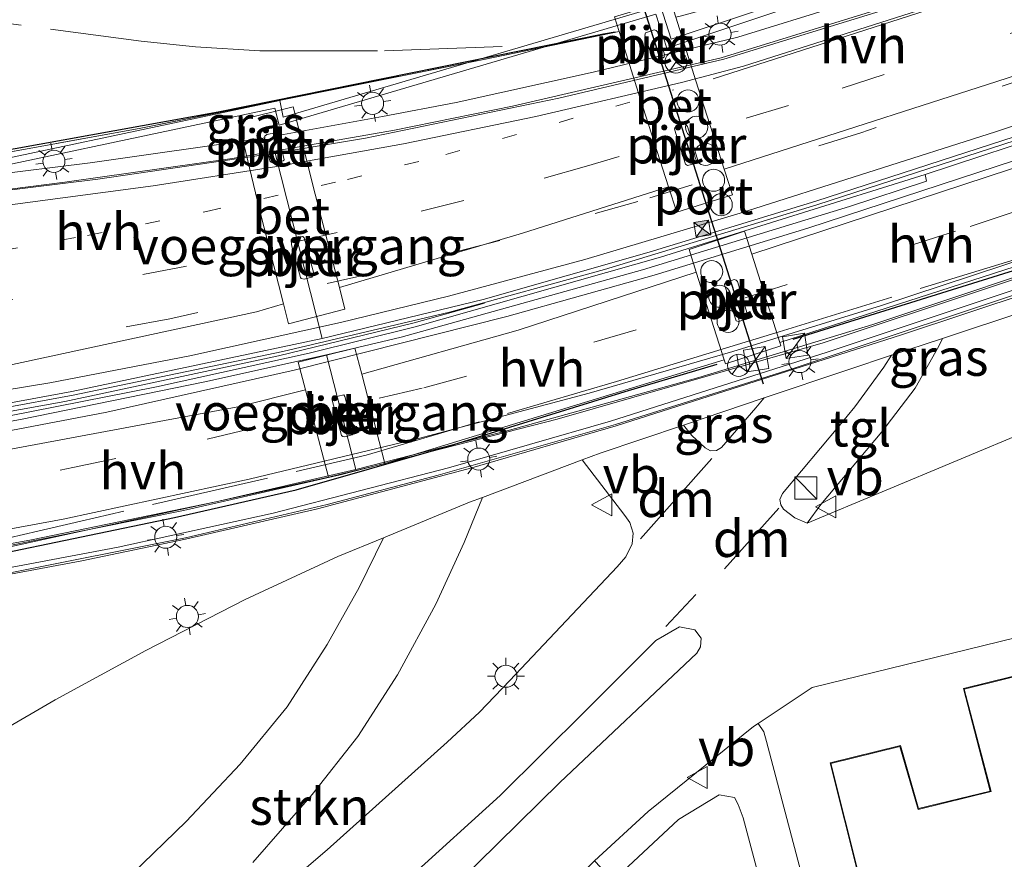
# Model space of a CAD drawing. Units: metres. Extents: x 229999 to 240002, y 581248 to 586195.
# Drawn here: x 235719 to 235786, y 581385 to 581442 of the extents above; entities that cross this region are included whole.
import ezdxf
from ezdxf.enums import TextEntityAlignment as Align

# ---------------------------------------------------------------- set-up
doc = ezdxf.new("R2010")
doc.units = ezdxf.units.M
for name, pattern in [('IE-TERREINAFSCHEIDING', [10, 8, -2]), ('VW-1-3_STREEP', [4, 1, -3]), ('VW-3-9_STREEP', [12, 3, -9])]:
    doc.linetypes.add(name, pattern=pattern)
doc.layers.get('0').update_dxf_attribs({"lineweight": 25})
for name, color, linetype, lineweight in [('B-ME-BV-GELEIDECONSTRUCTIE-BARRIER-L-B2', 213, 'BV-STEPBARRIER', 18), ('B-ME-BV-GELEIDECONSTRUCTIE-GELEIDERAIL-L-B2', 213, 'BV-GELEIDERAIL', 18), ('B-ME-GR-BOMENSTRUIKEN-GV-B6', 93, 'Continuous', 18), ('B-ME-GR-STRUIKEN-GV-B6', 93, 'Continuous', 18), ('B-ME-IE-GRASLAND-GV-B6', 93, 'Continuous', 18), ('B-ME-IE-GRONDWERKLIJN-GROND_INGERICHT-GV-B6', 253, 'Continuous', 18), ('B-ME-IE-INRICHTINGSELEMENT-CAMERA-S-B2', 8, 'Continuous', 18), ('B-ME-IE-INRICHTINGSELEMENT-S-B1', 253, 'Continuous', 18), ('B-ME-IE-MEUBILAIR_WEGMEUBILAIR-LICHTMAST-S-B1', 8, 'Continuous', 18), ('B-ME-IE-MEUBILAIR_WEGMEUBILAIR-LICHTMAST-S-B2', 8, 'Continuous', 18), ('B-ME-IE-TERREINAFSCHEIDING-HAAG-L-B1', 10, 'Continuous', 25), ('B-ME-IE-TERREINAFSCHEIDING-RASTERHEKWERK-L-B1', 8, 'IE-TERREINAFSCHEIDING', 18), ('B-ME-KG-KADASTRAAL-DAKRAND-L-B1', 13, 'Continuous', 18), ('B-ME-KW-BRUG-GV-B7', 173, 'Continuous', 18), ('B-ME-KW-LEUNING-L-B2', 8, 'Continuous', 18), ('B-ME-KW-PIJLER-GV-B6', 173, 'Continuous', 18), ('B-ME-KW-VOEGOVERGANG-L-B2', 8, 'Continuous', 18), ('B-ME-OG-BEBOUWING-GV-B6', 173, 'Continuous', 18), ('B-ME-VH-VERH_SOORT-BETON-OVERIG-GV-B6', 8, 'IE-TERREINAFSCHEIDING-NATUURLIJK-HOUTWAL', 18), ('B-ME-VH-VERH_SOORT-BETON-OVERIG-GV-B7', 8, 'IE-TERREINAFSCHEIDING-NATUURLIJK-HOUTWAL', 18), ('B-ME-VH-VERH_SOORT-BITUMEN-GV-B6', 8, 'IE-TERREINAFSCHEIDING-NATUURLIJK-HOUTWAL', 18), ('B-ME-VH-VERH_SOORT-BITUMEN-GV-B7', 8, 'IE-TERREINAFSCHEIDING-NATUURLIJK-HOUTWAL', 18), ('B-ME-VH-VERH_SOORT-HALF_VERHARDING-GV-B6', 8, 'IE-TERREINAFSCHEIDING-NATUURLIJK-HOUTWAL', 18), ('B-ME-VH-VERH_SOORT-TEGELS-GV-B6', 8, 'Continuous', 18), ('B-ME-VW-DRIP-S-B2', 8, 'Continuous', 18), ('B-ME-VW-MARKERING-13STREEP-045-L-B2', 255, 'VW-1-3_STREEP', 18), ('B-ME-VW-MARKERING-39STREEP-015-L-B1', 255, 'VW-3-9_STREEP', 18), ('B-ME-VW-MARKERING-39STREEP-015-L-B2', 255, 'VW-3-9_STREEP', 18), ('B-ME-VW-MARKERING-DRIEHOEK-L-B1', 7, 'VW-HAAIETAND70-R-B', 18), ('B-ME-VW-MARKERING-STREEP-015-L-B2', 7, 'Continuous', 18), ('B-ME-VW-MEUBILAIR_WEGMEUBILAIR-RONA-S-B2', 8, 'Continuous', 18), ('B-ME-VW-MEUBILAIR_WEGMEUBILAIR-VERKEERSBORD-S-B1', 8, 'Continuous', 18), ('B-ME-VW-PORTAAL-L-B2', 10, 'Continuous', 25)]:
    doc.layers.add(name, color=color, linetype=linetype, lineweight=lineweight)
doc.styles.add('NLCS-ISO', font='NLCS-ISO.TTF')
doc.linetypes.add('BV-GELEIDERAIL', pattern='A,10,-3,[108,NLCS.SHX,S=1,R=0,X=0,Y=0],-3', length=16)
doc.linetypes.add('BV-STEPBARRIER', pattern='A,1,-1,[16,NLCS.SHX,S=1,R=0,X=-1,Y=0],1', length=3)
doc.linetypes.add('IE-TERREINAFSCHEIDING-NATUURLIJK-HOUTWAL', pattern='A,7,-1.5,[67,NLCS.SHX,S=0.75,R=45,X=0,Y=0],-1.5,7,-1.5,[70,NLCS.SHX,S=0.75,R=0,X=0,Y=0],-1.5', length=20)
doc.linetypes.add('VW-HAAIETAND70-R-B', pattern='A,0,-0.5,[153,NLCS.SHX,S=1,R=180,X=-0.375,Y=0],-0.5', length=1)

# ---------------------------------------------------------------- blocks, each defined once
blk = doc.blocks.new('camera')
h = blk.add_hatch(color=256)
h.paths.add_polyline_path([(0.5, 0.5), (-0.5, 0.5), (0, 0)])
h.paths.add_polyline_path([(0, 0), (-0.5, -0.5), (0.5, -0.5)])
for p, q in [((-0.5, 0.5), (0.5, -0.5)), ((0.5, 0.5), (-0.5, -0.5))]:
    blk.add_line(p, q)
blk.add_lwpolyline([(-0.5, 0.5), (0.5, 0.5), (0.5, -0.5), (-0.5, -0.5)], close=True)
blk = doc.blocks.new('kast')
blk.add_line((-0.75, -0.75), (0.75, 0.75))
blk.add_lwpolyline([(-0.75, 0.75), (0.75, 0.75), (0.75, -0.75), (-0.75, -0.75)], close=True)
blk = doc.blocks.new('dtb')
blk.add_circle((0, 0), 0.75)
blk = doc.blocks.new('verkeersbord')
for p, q in [((0, 0.75), (-0.75, -0.625)), ((0.75, -0.625), (0, 0.75)), ((-0.75, -0.625), (0.75, -0.625))]:
    blk.add_line(p, q)
blk = doc.blocks.new('wegwijzer')
for q in [(0, 0.75), (-0.53, -0.53), (0.53, -0.53)]:
    blk.add_line((0, 0), q)
blk.add_circle((0, 0), 0.75)
blk = doc.blocks.new('lantaarnpaal')
for p, q in [((-0.884, 0.884), (-0.53, 0.53)), ((0, 0.75), (0, 1.25)), ((0.53, 0.53), (0.884, 0.884)), ((-0.75, 0), (-1.25, 0)), ((0.75, 0), (1.25, 0)), ((-0.53, -0.53), (-0.884, -0.884)), ((0.53, -0.53), (0.884, -0.884)), ((0, -0.75), (0, -1.25))]:
    blk.add_line(p, q)
blk.add_circle((0, 0), 0.75)

msp = doc.modelspace()

# ---------------------------------------------------------------- linework, layer by layer
at = {"layer": 'B-ME-BV-GELEIDECONSTRUCTIE-BARRIER-L-B2'}
for points in [[(235630.7914, 581406.8627, 8.6384), (235648.7611, 581408.4652, 8.905), (235679.2343, 581410.9884, 9.1668), (235691.0737, 581412.144, 9.2179), (235702.5429, 581413.5691, 9.2858), (235712.8007, 581415.1725, 9.3408), (235722.6406, 581416.979, 9.3927), (235736.875, 581419.9506, 9.4328), (235748.1928, 581422.6259, 9.472), (235758.7158, 581425.5078, 9.5296), (235773.1386, 581429.8989, 9.6092), (235795.1215, 581437.0346, 9.693), (235838.3418, 581451.4487, 9.8717), (235883.2045, 581466.4047, 10.0831), (235924.3369, 581480.1098, 10.2592), (235969.5432, 581495.2029, 10.4299), (236014.5848, 581510.2474, 10.4609), (236059.7557, 581525.2766, 10.3175), (236089.5107, 581535.2028, 9.9578), (236089.99, 581535.3617, 9.9512)], [(235631.2959, 581404.9702, 8.8036), (235649.4692, 581406.8558, 8.8903), (235665.3239, 581408.4058, 8.9261), (235681.8371, 581410.2346, 8.9744), (235693.1423, 581411.671, 9.0099), (235706.508, 581413.7514, 9.0913), (235722.0739, 581416.5596, 9.1764), (235736.5829, 581419.6575, 9.3704), (235745.7922, 581421.9067, 9.4619), (235750.5708, 581423.2321, 9.4889)]]:
    msp.add_polyline3d(points, dxfattribs=at)
at = {"layer": 'B-ME-BV-GELEIDECONSTRUCTIE-GELEIDERAIL-L-B2'}
for points in [[(236087.1786, 581546.4864, 9.6782), (236041.428, 581531.2589, 10.0833), (235996.2991, 581516.1688, 10.2071), (235953.095, 581501.8067, 10.1113), (235906.7278, 581486.3022, 9.929), (235863.1517, 581471.7454, 9.7271), (235816.8528, 581456.2973, 9.5137), (235781.261, 581444.4049, 9.3752), (235766.6492, 581439.8841, 9.304), (235752.4683, 581436.6152, 9.1971), (235744.4512, 581434.9774, 9.138), (235733.4344, 581433.0517, 9.0567), (235722.0827, 581431.4402, 9.0239), (235711.027, 581430.0471, 8.9383), (235699.1091, 581428.3941, 8.8972), (235687.342, 581427.1372, 8.8259), (235674.0944, 581426.0854, 8.8706), (235638.5467, 581423.6772, 8.94), (235626.7847, 581422.7158, 8.927)], [(236092.179, 581526.9303, 9.5582), (236050.9958, 581513.162, 10.0668), (236010.2936, 581499.5081, 10.1692), (235998.376, 581495.4342, 10.1677), (235984.8385, 581490.9372, 10.1721), (235978.4942, 581488.9388, 10.1453), (235936.0947, 581474.7839, 9.9913), (235894.8478, 581461.0317, 9.8445), (235849.9938, 581446.0575, 9.6178), (235806.9641, 581431.6456, 9.4412), (235773.5588, 581420.5353, 9.3782), (235755.5061, 581415.3565, 9.3731), (235740.7676, 581411.5867, 9.3442), (235730.1292, 581409.1672, 9.3114), (235718.2302, 581406.76, 9.2551), (235707.0588, 581404.7576, 9.2096), (235692.5769, 581402.4407, 9.1536), (235678.8772, 581400.0726, 9.0808), (235638.76, 581394.1251, 8.6438), (235634.255, 581393.3712, 8.5358)]]:
    msp.add_polyline3d(points, dxfattribs=at)
at = {"layer": 'B-ME-GR-BOMENSTRUIKEN-GV-B6'}
for points in [[(235772.481, 581408.299, 1.43), (235773.414, 581409.553, 1.52), (235777.553, 581414.499, 1.57), (235779.806, 581417.459, 1.52), (235781.427, 581420.311, 1.5), (235781.6707, 581420.8427, 1.3002), (235816.7143, 581432.4602, 1.3301)], [(235787.757, 581414.676, 1.56), (235772.481, 581408.299, 1.43)]]:
    msp.add_polyline3d(points, dxfattribs=at)
at = {"layer": 'B-ME-GR-STRUIKEN-GV-B6'}
for points in [[(235750.4245, 581410.0407, 1.2968), (235757.1977, 581412.5895, 1.2705), (235760.1, 581408.822, 1.568), (235760.445, 581408.333, 1.568), (235760.672, 581407.608, 1.578), (235760.605, 581406.892, 1.588), (235760.161, 581406.011, 1.588), (235759.569, 581405.331, 1.578), (235752.299, 581397.606, 1.558), (235750.226, 581395.475, 1.558), (235748.036, 581393.422, 1.558), (235739.886, 581386.127, 1.575), (235731.824, 581379.22, 1.521)], [(235734.845, 581385.252, 1.569), (235738.864, 581389.87, 1.538), (235741.973, 581393.825, 1.528), (235744.665, 581398.009, 1.528), (235747.259, 581402.808, 1.518), (235749.196, 581406.989, 1.518), (235750.4245, 581410.0407, 1.2968)], [(235758.048, 581385.384, 1.418), (235761.681, 581388.718, 1.409), (235768.84, 581394.491, 1.397), (235769.144, 581394.695, 1.418), (235769.544, 581394.137, 1.415), (235769.715, 581393.466, 1.415), (235775.761, 581370.588, 1.508), (235775.691, 581370.13, 1.508), (235774.651, 581368.754, 1.523), (235773.927, 581368.318, 1.547), (235773.399, 581368.516, 1.538), (235768.135, 581388.295, 1.592), (235767.796, 581389.193, 1.592), (235767.533, 581389.682, 1.601), (235766.5, 581389.865, 1.604), (235763.742, 581388.185, 1.604), (235759.313, 581384.046, 1.526), (235758.048, 581385.384, 1.418)]]:
    msp.add_polyline3d(points, dxfattribs=at)
at = {"layer": 'B-ME-IE-GRASLAND-GV-B6'}
for points in [[(235786.2325, 581448.7951, 1.3521), (235763.8454, 581442.7068, 1.6074), (235763.5695, 581442.638, 1.5992), (235763.2052, 581443.802, 1.5236), (235759.391, 581442.6627, 1.6108), (235759.7065, 581441.6753, 1.4848), (235750.643, 581439.8047, 1.4784), (235727.1224, 581435.0953, 1.4316), (235711.6384, 581432.2735, 1.5011)], [(235816.7143, 581432.4602, 1.3301), (235781.6707, 581420.8427, 1.3002), (235778.1981, 581419.6915, 1.2972), (235775.2369, 581418.7098, 1.2947), (235769.5608, 581416.7992, 1.2849), (235764.0812, 581414.9548, 1.2755), (235758.4132, 581413.0469, 1.2658), (235757.1977, 581412.5895, 1.2705), (235750.4245, 581410.0407, 1.2968), (235749.5531, 581409.7128, 1.3002), (235743.7121, 581407.3105, 1.2919), (235740.6086, 581406.034, 1.2875), (235734.327, 581403.1038, 1.2901), (235727.5725, 581399.6522, 1.2752), (235721.4212, 581396.2982, 1.2506), (235714.2977, 581392.1615, 1.2689)], [(235716.255, 581406.248, 1.538), (235739.987, 581411.417, 1.538), (235743.799, 581412.349, 1.528), (235766.8395, 581419.3899, 1.698), (235766.93, 581419.106, 1.698), (235770.696, 581420.325, 1.698), (235770.619, 581420.5669, 1.6977), (235793.124, 581427.832, 1.47)], [(235764.0812, 581414.9548, 1.2755), (235769.5608, 581416.7992, 1.2849), (235769.001, 581416.133, 1.52), (235766.662, 581413.424, 1.57), (235766.318, 581413.22, 1.57), (235765.908, 581413.208, 1.57), (235765.541, 581413.404, 1.57), (235764.646, 581414.25, 1.55), (235764.0812, 581414.9548, 1.2755)], [(235713.158, 581391.4793, 1.2837), (235714.2977, 581392.1615, 1.2689), (235721.4212, 581396.2982, 1.2506), (235727.5725, 581399.6522, 1.2752), (235734.327, 581403.1038, 1.2901), (235740.6086, 581406.034, 1.2875), (235743.7121, 581407.3105, 1.2919), (235742.055, 581403.927, 1.418), (235739.876, 581400.055, 1.418), (235737.168, 581395.833, 1.448), (235733.98, 581391.938, 1.458), (235730.313, 581388.043, 1.468), (235726.617, 581384.472, 1.468)]]:
    msp.add_polyline3d(points, dxfattribs=at)
at = {"layer": 'B-ME-IE-GRONDWERKLIJN-GROND_INGERICHT-GV-B6'}
for points in [[(235775.761, 581370.588, 1.508), (235769.715, 581393.466, 1.415), (235769.544, 581394.137, 1.415), (235769.144, 581394.695, 1.418), (235772.812, 581397.152, 1.397), (235794.008, 581402.327, 1.451)], [(235797.504, 581400.632, 1.694), (235783.084, 581397.074, 1.694)], [(235783.084, 581397.074, 1.694), (235784.902, 581390.107, 1.694), (235780.044, 581388.922, 1.694), (235778.809, 581393.201, 1.694), (235774.032, 581392.024, 1.694), (235785.598, 581346.04, 1.694), (235783.754, 581345.592, 1.694), (235785.472, 581338.625, 1.694), (235961.867, 581383.361, 1.538)], [(235759.313, 581384.046, 1.526), (235763.742, 581388.185, 1.604), (235766.5, 581389.865, 1.604), (235767.533, 581389.682, 1.601), (235767.796, 581389.193, 1.592), (235768.135, 581388.295, 1.592), (235773.399, 581368.516, 1.538)]]:
    msp.add_polyline3d(points, dxfattribs=at)
at = {"layer": 'B-ME-IE-TERREINAFSCHEIDING-HAAG-L-B1'}
for points in [[(235771.5265, 581420.7882, 1.4629), (235790.3344, 581426.6506, 1.3474), (235805.2769, 581431.5516, 1.3592), (235849.677, 581446.4412, 1.5019)], [(235686.1326, 581428.9451, 1.5485), (235694.9204, 581430.2853, 1.522), (235703.6998, 581431.4917, 1.4963), (235711.6629, 581432.4687, 1.5011), (235732.4729, 581436.2205, 1.4072), (235758.6487, 581441.5112, 1.5099), (235759.4471, 581441.6579, 1.4774)], [(235711.2573, 581405.1897, 1.5284), (235716.8751, 581406.0632, 1.4191), (235729.5169, 581408.6732, 1.4683), (235737.7832, 581410.5486, 1.4217), (235747.8892, 581413.4448, 1.4107), (235760.1196, 581417.2395, 1.4151), (235766.3642, 581419.0891, 1.3921)]]:
    msp.add_polyline3d(points, dxfattribs=at)
at = {"layer": 'B-ME-IE-TERREINAFSCHEIDING-RASTERHEKWERK-L-B1'}
for points in [[(235669.711, 581437.1789, 1.636), (235670.4558, 581439.5382, 1.649), (235670.9341, 581440.6912, 1.6502), (235672.0033, 581442.7902, 1.6526), (235675.0259, 581447.852, 1.6049), (235681.4431, 581447.0637, 1.598), (235727.2511, 581441.0218, 1.4298), (235730.9482, 581440.6386, 1.4523), (235735.3117, 581440.3713, 1.3794), (235743.7711, 581440.3681, 1.4655), (235752.1301, 581440.6575, 1.4917)], [(235710.8718, 581405.8363, 1.459), (235718.2897, 581407.3077, 1.4502), (235742.5444, 581412.9048, 1.4652), (235759.5283, 581417.9173, 1.473), (235766.7137, 581420.1138, 1.5404), (235770.5786, 581421.2952, 1.5766), (235790.3865, 581427.3612, 1.3076), (235826.3287, 581439.2478, 1.4099), (235849.8902, 581447.1435, 1.4985)], [(235686.1325, 581428.9166, 1.5485), (235700.7284, 581430.8647, 1.5049), (235711.6384, 581432.2735, 1.5011), (235727.1224, 581435.0953, 1.4316), (235750.643, 581439.8047, 1.4784), (235759.7065, 581441.6753, 1.4848)]]:
    msp.add_polyline3d(points, dxfattribs=at)
at = {"layer": 'B-ME-KG-KADASTRAAL-DAKRAND-L-B1'}
msp.add_polyline3d([(235964.297, 581384.029, 8.911), (235785.509, 581338.686, 8.922), (235783.815, 581345.555, 8.921), (235785.659, 581346.003, 8.981), (235774.093, 581391.987, 3.887), (235778.774, 581393.141, 4.027), (235780.009, 581388.862, 6.163), (235784.963, 581390.071, 6.125), (235783.145, 581397.038, 5.681), (235797.469, 581400.572, 5.689)], dxfattribs=at)
at = {"layer": 'B-ME-KW-BRUG-GV-B7'}
for points in [[(235626.3968, 581425.7469, 8.1226), (235654.428, 581426.2672, 8.1396), (235667.4501, 581427.2226, 8.1386), (235690.1846, 581429.2325, 8.0396), (235706.0978, 581430.8826, 8.145), (235710.5881, 581431.4707, 8.1436), (235736.6706, 581436.9993, 8.282), (235736.8913, 581435.8636, 8.2815), (235762.5111, 581443.4131, 8.437), (235763.2441, 581441.1482, 8.4509), (235789.161, 581449.7815, 8.5549)], [(235805.162, 581429.798, 8.833), (235778.8758, 581421.085, 8.5661), (235759.5116, 581414.8959, 8.578), (235749.6972, 581412.0434, 8.6015), (235739.2245, 581409.2661, 8.5789), (235730.2761, 581407.2024, 8.5366), (235723.2338, 581405.7422, 8.5089), (235694.0275, 581400.2947, 8.3787), (235662.1098, 581394.4474, 8.1238), (235631.1592, 581391.6866, 7.742)]]:
    msp.add_polyline3d(points, dxfattribs=at)
at = {"layer": 'B-ME-KW-LEUNING-L-B2'}
for points in [[(235973.2208, 581509.5611, 9.2817), (235963.7244, 581506.4301, 9.2681), (235948.3174, 581501.2609, 9.2622), (235929.8608, 581495.069, 9.1738), (235926.9379, 581494.1044, 9.1598), (235900.0949, 581485.1476, 9.0311), (235885.9152, 581480.4127, 8.968), (235855.8172, 581470.3465, 8.8104), (235840.909, 581465.3982, 8.7675), (235829.1159, 581461.4491, 8.7267), (235821.4809, 581458.9151, 8.6834), (235811.6252, 581455.6271, 8.6417), (235805.4183, 581453.5348, 8.5977), (235798.2228, 581451.1391, 8.5869), (235786.1765, 581447.1091, 8.4891), (235784.294, 581446.4723, 8.5185), (235774.8076, 581443.455, 8.4409), (235767.759, 581441.2897, 8.4419), (235757.9388, 581438.9228, 8.3844), (235748.6401, 581436.8609, 8.3426), (235743.6479, 581435.9038, 8.3202), (235736.4288, 581434.5912, 8.2563)], [(235735.6912, 581434.4619, 8.2885), (235723.7859, 581432.7493, 8.1683), (235716.8247, 581431.8972, 8.1732), (235712.5062, 581431.3389, 8.1158), (235707.0122, 581430.5595, 8.1397), (235694.6105, 581428.928, 8.0567), (235680.2165, 581427.615, 8.0784), (235670.3815, 581426.8491, 8.1286), (235660.3338, 581426.1668, 8.131), (235648.1954, 581425.4467, 8.1239), (235641.034, 581424.9389, 8.13), (235638.6783, 581424.7644, 8.0933), (235628.8379, 581423.8852, 8.1397)], [(235807.4224, 581430.7413, 8.6619), (235771.5367, 581418.7951, 8.5562), (235759.4636, 581414.9903, 8.5822), (235747.4325, 581411.5449, 8.5874), (235739.8954, 581409.5549, 8.5779), (235730.262, 581407.2911, 8.5342), (235718.144, 581404.8734, 8.4864), (235671.9362, 581396.3632, 8.2335), (235662.1505, 581394.5411, 8.1345), (235631.1867, 581391.8532, 7.7406)]]:
    msp.add_polyline3d(points, dxfattribs=at)
at = {"layer": 'B-ME-KW-PIJLER-GV-B6'}
for points in [[(235762.0793, 581441.7779, 1.6101), (235762.2303, 581441.7407, 1.6117), (235762.3182, 581441.6545, 1.6132), (235762.5362, 581440.9328, 1.6088), (235762.805, 581440.0427, 1.6034), (235762.7699, 581439.9564, 1.6032), (235762.6962, 581439.8949, 1.6029), (235762.157, 581439.7311, 1.5994), (235761.9842, 581439.7872, 1.5976), (235761.9013, 581440.0241, 1.5969), (235761.4523, 581441.4347, 1.5989), (235761.509, 581441.5793, 1.6012), (235762.0793, 581441.7779, 1.6101)], [(235736.2248, 581432.7443, 1.4529), (235736.0762, 581432.8102, 1.4722), (235735.9957, 581432.8963, 1.4586), (235735.606, 581434.487, 1.4377), (235735.6492, 581434.573, 1.4343), (235735.799, 581434.6831, 1.441), (235736.3818, 581434.8009, 1.4519), (235736.4692, 581434.7775, 1.4522), (235736.592, 581434.6089, 1.4528), (235736.9729, 581432.9651, 1.4409), (235736.9021, 581432.884, 1.4508), (235736.2248, 581432.7443, 1.4529)], [(235763.482, 581435.1462, 1.5971), (235764.1075, 581435.3718, 1.6154), (235764.2611, 581435.3371, 1.6169), (235764.3606, 581435.2278, 1.617), (235765.0825, 581432.8506, 1.6034), (235765.009, 581432.7428, 1.6029), (235764.3502, 581432.5745, 1.5984), (235764.214, 581432.6618, 1.5967), (235763.4596, 581435.0397, 1.597), (235763.482, 581435.1462, 1.5971)], [(235738.0481, 581427.7791, 1.412), (235738.2366, 581427.7505, 1.4081), (235738.3244, 581427.6763, 1.3996), (235738.9855, 581425.2498, 1.4042), (235738.9675, 581425.1565, 1.4059), (235738.8381, 581424.9985, 1.4059), (235738.3153, 581424.8692, 1.3963), (235738.1293, 581424.9092, 1.4194), (235738.0703, 581424.9664, 1.4208), (235737.467, 581427.197, 1.372), (235737.4362, 581427.5333, 1.3713), (235737.5802, 581427.6745, 1.371), (235738.0481, 581427.7791, 1.412)], [(235767.6528, 581422.0419, 1.5976), (235766.8607, 581424.482, 1.597), (235766.8833, 581424.5924, 1.5971), (235767.5129, 581424.8265, 1.6154), (235767.6664, 581424.7918, 1.6169), (235767.7463, 581424.699, 1.617), (235768.4736, 581422.2974, 1.6034), (235768.4385, 581422.211, 1.6032), (235768.3648, 581422.1496, 1.6029), (235767.8256, 581421.9857, 1.5994), (235767.6528, 581422.0419, 1.5976)], [(235741.6879, 581414.5481, 1.4647), (235741.663, 581414.4078, 1.4661), (235741.5725, 581414.297, 1.4661), (235741.085, 581414.154, 1.4565), (235740.9554, 581414.1749, 1.4796), (235740.8551, 581414.2364, 1.481), (235740.2089, 581416.7286, 1.453), (235740.2395, 581416.8196, 1.4583), (235741.0126, 581417.0001, 1.4472), (235741.0951, 581416.8997, 1.4598), (235741.6879, 581414.5481, 1.4647)]]:
    msp.add_polyline3d(points, dxfattribs=at)
at = {"layer": 'B-ME-KW-VOEGOVERGANG-L-B2'}
for p, q in [((235739.5561, 581420.8317, 8.5356), (235736.3614, 581433.4053, 8.1712)), ((235741.8293, 581411.9449, 8.4255), (235739.8507, 581419.7206, 8.2989))]:
    msp.add_line(p, q, dxfattribs=at)
at = {"layer": 'B-ME-OG-BEBOUWING-GV-B6'}
msp.add_polyline3d([(235961.867, 581383.361, 1.538), (235785.472, 581338.625, 1.694), (235783.754, 581345.592, 1.694), (235785.598, 581346.04, 1.694), (235774.032, 581392.024, 1.694), (235778.809, 581393.201, 1.694), (235780.044, 581388.922, 1.694), (235784.902, 581390.107, 1.694), (235783.084, 581397.074, 1.694), (235797.504, 581400.632, 1.694)], dxfattribs=at)
at = {"layer": 'B-ME-VH-VERH_SOORT-BETON-OVERIG-GV-B6'}
for points in [[(235766.8451, 581432.3364, 1.6977), (235767.409, 581430.583, 1.7), (235763.618, 581429.411, 1.7), (235763.0662, 581431.1331, 1.6978), (235761.146, 581437.126, 1.69), (235759.7065, 581441.6753, 1.4848), (235759.391, 581442.6627, 1.6108), (235763.2052, 581443.802, 1.5236), (235763.5695, 581442.638, 1.5992), (235764.918, 581438.329, 1.69), (235766.8451, 581432.3364, 1.6977)], [(235761.9013, 581440.0241, 1.5969), (235761.9842, 581439.7872, 1.5976), (235762.157, 581439.7311, 1.5994), (235762.6962, 581439.8949, 1.6029), (235762.7699, 581439.9564, 1.6032), (235762.805, 581440.0427, 1.6034), (235762.5362, 581440.9328, 1.6088), (235762.3182, 581441.6545, 1.6132), (235762.2303, 581441.7407, 1.6117), (235762.0793, 581441.7779, 1.6101), (235761.509, 581441.5793, 1.6012), (235761.4523, 581441.4347, 1.5989), (235761.9013, 581440.0241, 1.5969)], [(235740.7114, 581424.3034, 1.53), (235741.096, 581422.813, 1.53), (235737.268, 581421.832, 1.53), (235736.9221, 581423.1847, 1.53), (235735.259, 581429.689, 1.53), (235733.8486, 581435.6217, 1.4423), (235737.5724, 581436.553, 1.4543), (235739.076, 581430.641, 1.53), (235740.7114, 581424.3034, 1.53)], [(235736.3818, 581434.8009, 1.4519), (235735.799, 581434.6831, 1.441), (235735.6492, 581434.573, 1.4343), (235735.606, 581434.487, 1.4377), (235735.9957, 581432.8963, 1.4586), (235736.0762, 581432.8102, 1.4722), (235736.2248, 581432.7443, 1.4529), (235736.9021, 581432.884, 1.4508), (235736.9729, 581432.9651, 1.4409), (235736.592, 581434.6089, 1.4528), (235736.4692, 581434.7775, 1.4522), (235736.3818, 581434.8009, 1.4519)], [(235764.3502, 581432.5745, 1.5984), (235765.009, 581432.7428, 1.6029), (235765.0825, 581432.8506, 1.6034), (235764.3606, 581435.2278, 1.617), (235764.2611, 581435.3371, 1.6169), (235764.1075, 581435.3718, 1.6154), (235763.482, 581435.1462, 1.5971), (235763.4596, 581435.0397, 1.597), (235764.214, 581432.6618, 1.5967), (235764.3502, 581432.5745, 1.5984)], [(235770.619, 581420.5669, 1.6977), (235770.696, 581420.325, 1.698), (235766.93, 581419.106, 1.698), (235766.8395, 581419.3899, 1.698), (235764.9461, 581425.3263, 1.698), (235764.454, 581426.869, 1.698), (235768.216, 581428.116, 1.688), (235768.7114, 581426.5597, 1.69), (235770.619, 581420.5669, 1.6977)], [(235738.0481, 581427.7791, 1.412), (235737.5802, 581427.6745, 1.371), (235737.4362, 581427.5333, 1.3713), (235737.467, 581427.197, 1.372), (235738.0703, 581424.9664, 1.4208), (235738.1293, 581424.9092, 1.4194), (235738.3153, 581424.8692, 1.3963), (235738.8381, 581424.9985, 1.4059), (235738.9675, 581425.1565, 1.4059), (235738.9855, 581425.2498, 1.4042), (235738.3244, 581427.6763, 1.3996), (235738.2366, 581427.7505, 1.4081), (235738.0481, 581427.7791, 1.412)], [(235768.3648, 581422.1496, 1.6029), (235768.4385, 581422.211, 1.6032), (235768.4736, 581422.2974, 1.6034), (235767.7463, 581424.699, 1.617), (235767.6664, 581424.7918, 1.6169), (235767.5129, 581424.8265, 1.6154), (235766.8833, 581424.5924, 1.5971), (235766.8607, 581424.482, 1.597), (235767.6528, 581422.0419, 1.5976), (235767.8256, 581421.9857, 1.5994), (235768.3648, 581422.1496, 1.6029)], [(235739.987, 581411.417, 1.538), (235738.4186, 581417.3406, 1.5456), (235737.917, 581419.235, 1.548), (235741.77, 581420.187, 1.538), (235742.2289, 581418.4142, 1.5357), (235743.799, 581412.349, 1.528), (235739.987, 581411.417, 1.538)], [(235740.9554, 581414.1749, 1.4796), (235741.085, 581414.154, 1.4565), (235741.5725, 581414.297, 1.4661), (235741.663, 581414.4078, 1.4661), (235741.6879, 581414.5481, 1.4647), (235741.0951, 581416.8997, 1.4598), (235741.0126, 581417.0001, 1.4472), (235740.2395, 581416.8196, 1.4583), (235740.2089, 581416.7286, 1.453), (235740.8551, 581414.2364, 1.481), (235740.9554, 581414.1749, 1.4796)]]:
    msp.add_polyline3d(points, dxfattribs=at)
at = {"layer": 'B-ME-VH-VERH_SOORT-BETON-OVERIG-GV-B7'}
for points in [[(235634.8546, 581425.418, 7.9294), (235652.3924, 581425.7426, 7.913), (235663.9605, 581426.4896, 7.8865), (235685.0557, 581428.2733, 7.8065), (235706.2297, 581430.4447, 7.8931), (235710.72, 581431.0328, 7.9287), (235736.3206, 581436.4593, 8.1238), (235736.6228, 581435.3203, 8.0774), (235762.2046, 581442.8457, 8.2633), (235762.9435, 581440.5302, 8.1993), (235788.8913, 581449.2071, 8.3898)], [(235790.054, 581447.1472, 8.5061), (235778.0261, 581443.2312, 8.4739), (235766.808, 581439.7887, 8.4061), (235755.6199, 581437.1511, 8.3279), (235742.4832, 581434.4347, 8.2229), (235736.3614, 581433.4053, 8.1712), (235724.3162, 581431.6399, 8.1235), (235715.1399, 581430.5178, 8.0652), (235706.1672, 581429.2332, 8.0261), (235693.0862, 581427.6208, 7.9631), (235679.5569, 581426.3918, 7.9402), (235641.9768, 581423.8601, 8.032), (235626.8078, 581422.5357, 7.9808)], [(235805.0107, 581430.2824, 8.3188), (235773.8358, 581419.9059, 8.267), (235759.1175, 581415.2233, 8.3371), (235748.1229, 581412.0513, 8.3669), (235736.2299, 581408.9826, 8.3315), (235725.6898, 581406.666, 8.2756), (235705.8798, 581402.9422, 8.1988), (235661.9825, 581394.8569, 7.8902), (235634.447, 581392.4709, 7.5012), (235634.2121, 581393.5727, 7.6692), (235678.304, 581400.0652, 8.161), (235695.6418, 581403.0229, 8.2547), (235707.7859, 581404.9812, 8.2899), (235719.8152, 581407.1648, 8.348), (235732.3152, 581409.7429, 8.4071), (235741.8293, 581411.9449, 8.4255), (235752.259, 581414.61, 8.4587), (235765.113, 581418.1816, 8.4655), (235776.9382, 581421.7732, 8.4654), (235823.3145, 581437.26, 8.5879)]]:
    msp.add_polyline3d(points, dxfattribs=at)
at = {"layer": 'B-ME-VH-VERH_SOORT-BITUMEN-GV-B6'}
for points in [[(235717.136, 581418.7654, 1.53), (235735.0892, 581422.6436, 1.53), (235736.9221, 581423.1847, 1.53), (235737.268, 581421.832, 1.53), (235741.096, 581422.813, 1.53), (235740.7114, 581424.3034, 1.53), (235753.1474, 581427.9747, 1.6231), (235763.0662, 581431.1331, 1.6978), (235763.618, 581429.411, 1.7), (235767.409, 581430.583, 1.7), (235766.8451, 581432.3364, 1.6977), (235789.2357, 581439.5139, 1.47)], [(235791.1088, 581433.9077, 1.47), (235768.7114, 581426.5597, 1.69), (235768.216, 581428.116, 1.688), (235764.454, 581426.869, 1.698), (235764.9461, 581425.3263, 1.698), (235752.8522, 581421.4075, 1.6111), (235742.2289, 581418.4142, 1.5357)], [(235742.2289, 581418.4142, 1.5357), (235741.77, 581420.187, 1.538), (235737.917, 581419.235, 1.548), (235738.4186, 581417.3406, 1.5456), (235733.8091, 581416.1962, 1.5424), (235715.1097, 581412.7098, 1.5299)], [(235757.1977, 581412.5895, 1.2705), (235758.4132, 581413.0469, 1.2658), (235764.0812, 581414.9548, 1.2755), (235764.646, 581414.25, 1.55), (235765.541, 581413.404, 1.57), (235765.908, 581413.208, 1.57), (235766.318, 581413.22, 1.57), (235766.662, 581413.424, 1.57), (235769.001, 581416.133, 1.52), (235769.5608, 581416.7992, 1.2849), (235775.2369, 581418.7098, 1.2947), (235778.1981, 581419.6915, 1.2972), (235777.691, 581418.877, 1.43), (235775.713, 581416.192, 1.46), (235774.67, 581414.921, 1.47), (235770.797, 581410.32, 1.47), (235770.62, 581409.913, 1.46), (235770.683, 581409.552, 1.45), (235770.868, 581409.238, 1.45), (235771.647, 581408.654, 1.44), (235772.481, 581408.299, 1.43), (235787.757, 581414.676, 1.56)], [(235731.824, 581379.22, 1.521), (235739.886, 581386.127, 1.575), (235748.036, 581393.422, 1.558), (235750.226, 581395.475, 1.558), (235752.299, 581397.606, 1.558), (235759.569, 581405.331, 1.578), (235760.161, 581406.011, 1.588), (235760.605, 581406.892, 1.588), (235760.672, 581407.608, 1.578), (235760.445, 581408.333, 1.568), (235760.1, 581408.822, 1.568), (235757.1977, 581412.5895, 1.2705)], [(235726.617, 581384.472, 1.468), (235730.313, 581388.043, 1.468), (235733.98, 581391.938, 1.458), (235737.168, 581395.833, 1.448), (235739.876, 581400.055, 1.418), (235742.055, 581403.927, 1.418), (235743.7121, 581407.3105, 1.2919), (235749.5531, 581409.7128, 1.3002), (235750.4245, 581410.0407, 1.2968), (235749.196, 581406.989, 1.518), (235747.259, 581402.808, 1.518), (235744.665, 581398.009, 1.528), (235741.973, 581393.825, 1.528), (235738.864, 581389.87, 1.538), (235734.845, 581385.252, 1.569)], [(235794.008, 581402.327, 1.451), (235772.812, 581397.152, 1.397), (235769.144, 581394.695, 1.418), (235768.84, 581394.491, 1.397), (235761.681, 581388.718, 1.409), (235758.048, 581385.384, 1.418), (235757.018, 581384.357, 1.475), (235756.871, 581384.219, 1.409), (235749.961, 581376.836, 1.46), (235744.228, 581370.722, 1.481), (235742.197, 581368.333, 1.49), (235740.961, 581366.88, 1.481), (235740.688, 581366.487, 1.538), (235736.722, 581360.786, 1.553), (235735.606, 581358.861, 1.418), (235731.84, 581352.367, 1.379), (235729.225, 581347.995, 1.379), (235726.904, 581343.738, 1.379), (235725.739, 581340.772, 1.379), (235725.128, 581338.221, 1.4), (235724.355, 581334.708, 1.415), (235723.787, 581330.456, 1.415)], [(235747.286, 581382.43, 1.469), (235755.687, 581390.693, 1.457), (235764.979, 581399.463, 1.463), (235765.23, 581399.909, 1.463), (235765.287, 581400.489, 1.463), (235764.858, 581401.052, 1.463), (235763.805, 581401.258, 1.427), (235762.191, 581400.321, 1.427), (235757.374, 581395.521, 1.427), (235751.624, 581389.806, 1.43), (235745.542, 581384.281, 1.427)]]:
    msp.add_polyline3d(points, dxfattribs=at)
at = {"layer": 'B-ME-VH-VERH_SOORT-BITUMEN-GV-B7'}
for points in [[(235626.8078, 581422.5357, 7.9808), (235641.9768, 581423.8601, 8.032), (235679.5569, 581426.3918, 7.9402), (235693.0862, 581427.6208, 7.9631), (235706.1672, 581429.2332, 8.0261), (235715.1399, 581430.5178, 8.0652), (235724.3162, 581431.6399, 8.1235), (235736.3614, 581433.4053, 8.1712), (235742.4832, 581434.4347, 8.2229), (235755.6199, 581437.1511, 8.3279), (235766.808, 581439.7887, 8.4061), (235778.0261, 581443.2312, 8.4739), (235790.054, 581447.1472, 8.5061)], [(235649.346, 581406.5899, 7.9706), (235649.346, 581406.1604, 7.9915), (235665.3909, 581407.7236, 8.0304), (235681.9041, 581409.528, 8.0567), (235693.2092, 581410.9882, 8.1018), (235706.575, 581413.1076, 8.1367), (235719.0702, 581415.3357, 8.2014), (235731.5808, 581417.8968, 8.2778), (235739.8507, 581419.7206, 8.2989), (235744.9011, 581420.9178, 8.3177), (235761.2894, 581425.5027, 8.4765), (235775.3479, 581429.7986, 8.5844), (235780.5724, 581431.5142, 8.615), (235780.489, 581431.9595, 8.6364), (235808.9431, 581441.336, 8.7864)], [(235795.0398, 581437.2888, 8.7868), (235773.0569, 581430.1531, 8.6883), (235761.7512, 581426.6951, 8.6376), (235750.489, 581423.4863, 8.5722), (235739.5561, 581420.8317, 8.5356), (235722.5588, 581417.2332, 8.497), (235712.719, 581415.4267, 8.443), (235702.4612, 581413.8233, 8.4034), (235686.6902, 581411.9231, 8.3156), (235671.5066, 581410.5433, 8.23), (235671.4644, 581410.9945, 8.1962), (235647.7961, 581409.1799, 7.95), (235630.5925, 581407.6085, 7.7623), (235626.8078, 581422.5357, 7.9808)], [(235823.3145, 581437.26, 8.5879), (235776.9382, 581421.7732, 8.4654), (235765.113, 581418.1816, 8.4655), (235752.259, 581414.61, 8.4587), (235741.8293, 581411.9449, 8.4255), (235732.3152, 581409.7429, 8.4071), (235719.8152, 581407.1648, 8.348), (235707.7859, 581404.9812, 8.2899), (235695.6418, 581403.0229, 8.2547), (235678.304, 581400.0652, 8.161), (235634.2121, 581393.5727, 7.6692), (235631.3673, 581404.7025, 7.907), (235649.346, 581406.5899, 7.9706)], [(235649.346, 581406.5899, 7.9706), (235665.3909, 581408.1531, 8.0013), (235681.9041, 581409.9574, 8.052), (235695.864, 581411.7908, 8.1014), (235706.575, 581413.4835, 8.1075), (235716.4539, 581415.2112, 8.1614), (235728.2859, 581417.5432, 8.2444), (235738.656, 581419.8259, 8.2644), (235745.8591, 581421.6185, 8.3113), (235762.511, 581426.3508, 8.4811), (235780.489, 581431.9595, 8.6364), (235780.5724, 581431.5142, 8.615), (235775.3479, 581429.7986, 8.5844), (235761.2894, 581425.5027, 8.4765), (235744.9011, 581420.9178, 8.3177), (235739.8507, 581419.7206, 8.2989), (235731.5808, 581417.8968, 8.2778), (235719.0702, 581415.3357, 8.2014), (235706.575, 581413.1076, 8.1367), (235693.2092, 581410.9882, 8.1018), (235681.9041, 581409.528, 8.0567), (235665.3909, 581407.7236, 8.0304), (235649.346, 581406.1604, 7.9915), (235649.346, 581406.5899, 7.9706)]]:
    msp.add_polyline3d(points, dxfattribs=at)
at = {"layer": 'B-ME-VH-VERH_SOORT-HALF_VERHARDING-GV-B6'}
for points in [[(235766.8451, 581432.3364, 1.6977), (235764.918, 581438.329, 1.69), (235763.5695, 581442.638, 1.5992), (235763.8454, 581442.7068, 1.6074), (235786.2325, 581448.7951, 1.3521), (235787.914, 581443.528, 1.47), (235789.2357, 581439.5139, 1.47), (235766.8451, 581432.3364, 1.6977)], [(235711.6384, 581432.2735, 1.5011), (235727.1224, 581435.0953, 1.4316), (235750.643, 581439.8047, 1.4784), (235759.7065, 581441.6753, 1.4848), (235761.146, 581437.126, 1.69), (235763.0662, 581431.1331, 1.6978), (235753.1474, 581427.9747, 1.6231), (235740.7114, 581424.3034, 1.53)], [(235740.7114, 581424.3034, 1.53), (235739.076, 581430.641, 1.53), (235737.5724, 581436.553, 1.4543), (235733.8486, 581435.6217, 1.4423), (235735.259, 581429.689, 1.53), (235736.9221, 581423.1847, 1.53), (235735.0892, 581422.6436, 1.53), (235717.136, 581418.7654, 1.53)], [(235770.619, 581420.5669, 1.6977), (235768.7114, 581426.5597, 1.69), (235791.1088, 581433.9077, 1.47), (235793.124, 581427.832, 1.47), (235770.619, 581420.5669, 1.6977)], [(235766.8395, 581419.3899, 1.698), (235743.799, 581412.349, 1.528), (235742.2289, 581418.4142, 1.5357), (235752.8522, 581421.4075, 1.6111), (235764.9461, 581425.3263, 1.698), (235766.8395, 581419.3899, 1.698)], [(235739.987, 581411.417, 1.538), (235716.255, 581406.248, 1.538), (235715.1097, 581412.7098, 1.5299), (235733.8091, 581416.1962, 1.5424), (235738.4186, 581417.3406, 1.5456), (235739.987, 581411.417, 1.538)]]:
    msp.add_polyline3d(points, dxfattribs=at)
at = {"layer": 'B-ME-VH-VERH_SOORT-TEGELS-GV-B6'}
for points in [[(235772.481, 581408.299, 1.43), (235771.647, 581408.654, 1.44), (235770.868, 581409.238, 1.45), (235770.683, 581409.552, 1.45), (235770.62, 581409.913, 1.46), (235770.797, 581410.32, 1.47), (235774.67, 581414.921, 1.47), (235775.713, 581416.192, 1.46), (235777.691, 581418.877, 1.43), (235778.1981, 581419.6915, 1.2972), (235781.6707, 581420.8427, 1.3002), (235781.427, 581420.311, 1.5), (235779.806, 581417.459, 1.52), (235777.553, 581414.499, 1.57), (235773.414, 581409.553, 1.52), (235772.481, 581408.299, 1.43)], [(235745.542, 581384.281, 1.427), (235751.624, 581389.806, 1.43), (235757.374, 581395.521, 1.427), (235762.191, 581400.321, 1.427), (235763.805, 581401.258, 1.427), (235764.858, 581401.052, 1.463), (235765.287, 581400.489, 1.463), (235765.23, 581399.909, 1.463), (235764.979, 581399.463, 1.463), (235755.687, 581390.693, 1.457), (235747.286, 581382.43, 1.469)]]:
    msp.add_polyline3d(points, dxfattribs=at)
at = {"layer": 'B-ME-VW-MARKERING-13STREEP-045-L-B2'}
msp.add_polyline3d([(235627.8822, 581418.2981, 7.9125), (235641.2274, 581419.4628, 8.0119), (235680.2194, 581422.1775, 8.0606), (235693.2778, 581423.3549, 8.0743), (235704.7067, 581424.7463, 8.1223), (235713.946, 581426.1008, 8.1688), (235723.6181, 581427.8224, 8.2257), (235731.6845, 581429.4497, 8.2525), (235741.2606, 581431.6318, 8.2826), (235747.9407, 581433.3193, 8.3267), (235763.3988, 581437.7109, 8.4097)], dxfattribs=at)
at = {"layer": 'B-ME-VW-MARKERING-39STREEP-015-L-B1'}
msp.add_line((235762.872, 581401.277, 1.349), (235766.483, 581405.114, 1.388), dxfattribs=at)
at = {"layer": 'B-ME-VW-MARKERING-39STREEP-015-L-B2'}
for points in [[(236088.2285, 581542.3227, 8.8578), (236041.772, 581526.8189, 9.2899), (236027.9791, 581522.2144, 9.3562), (236012.309, 581517.0102, 9.3896), (236009.4809, 581516.0042, 9.4012), (235977.321, 581505.2975, 9.3749), (235974.4978, 581504.3497, 9.3671), (235928.1455, 581488.8842, 9.193), (235881.7727, 581473.3949, 9.0191), (235835.463, 581457.936, 8.7854), (235789.1209, 581442.468, 8.6036), (235771.213, 581436.6437, 8.5271), (235757.5046, 581432.5206, 8.4567), (235749.1665, 581430.2009, 8.4153), (235740.57, 581428.0257, 8.363), (235730.3238, 581425.7356, 8.3373), (235717.5736, 581423.2941, 8.2882), (235705.2373, 581421.451, 8.2159), (235691.8114, 581419.8683, 8.169), (235676.0246, 581418.4912, 8.1353), (235639.8378, 581416.0529, 7.9736), (235628.6997, 581415.074, 7.862)], [(236089.0205, 581539.1712, 8.9339), (236042.5482, 581523.6612, 9.3862), (236028.9984, 581519.1316, 9.4412), (236013.3439, 581513.931, 9.4779), (236010.5209, 581512.9313, 9.4847), (235978.3505, 581502.2294, 9.4508), (235975.525, 581501.2713, 9.4504), (235939.16, 581489.126, 9.3289), (235892.7153, 581473.6346, 9.1428), (235846.2711, 581458.1222, 8.9192), (235799.9675, 581442.6562, 8.7258), (235776.1268, 581434.8034, 8.6242), (235760.9801, 581430.1367, 8.5476), (235751.6128, 581427.4876, 8.4988), (235742.8049, 581425.2259, 8.4487), (235729.1939, 581422.1716, 8.4237), (235716.826, 581419.9025, 8.3672), (235706.6216, 581418.3402, 8.3127), (235692.6183, 581416.6541, 8.2548), (235680.2314, 581415.5553, 8.2097), (235645.797, 581413.218, 7.9879)], [(235632.4363, 581400.5203, 7.8146), (235678.1458, 581405.1602, 8.1021), (235688.7684, 581406.4352, 8.1463), (235698.8014, 581407.8463, 8.1917), (235709.9727, 581409.6539, 8.2337), (235722.612, 581412.065, 8.2883), (235731.7455, 581414.0078, 8.3325), (235746.4439, 581417.4935, 8.3646), (235757.9849, 581420.5853, 8.4313), (235768.2587, 581423.5995, 8.4767), (235783.5492, 581428.4415, 8.5399), (235829.9514, 581443.8868, 8.7405), (235876.2859, 581459.3405, 8.9511), (235922.6472, 581474.8065, 9.1568), (235962.5211, 581488.0927, 9.307), (235978.202, 581493.2973, 9.3584), (235981.019, 581494.2849, 9.3701), (236013.1692, 581504.9764, 9.3972), (236016.0044, 581505.9403, 9.3885), (236062.3724, 581521.4167, 9.2288), (236091.1244, 581531.0106, 8.8871)]]:
    msp.add_polyline3d(points, dxfattribs=at)
at = {"layer": 'B-ME-VW-MARKERING-DRIEHOEK-L-B1'}
for p, q in [((235766.008, 581412.694, 1.394), (235761.154, 581407.23, 1.415)), ((235766.863, 581405.191, 1.388), (235770.562, 581409.306, 1.349))]:
    msp.add_line(p, q, dxfattribs=at)
at = {"layer": 'B-ME-VW-MARKERING-STREEP-015-L-B2'}
for points in [[(236087.4225, 581545.5297, 8.7993), (236041.001, 581529.9913, 9.2104), (236026.9592, 581525.2991, 9.2799), (236011.2768, 581520.0815, 9.3015), (236011.2142, 581520.0607, 9.3019), (236008.406, 581519.1225, 9.3015), (235976.2831, 581508.3904, 9.2964), (235973.4619, 581507.454, 9.2833), (235927.0296, 581491.9281, 9.1215), (235880.5996, 581476.4292, 8.9443), (235834.2264, 581460.9469, 8.7136), (235787.8827, 581445.4848, 8.5185), (235766.0848, 581438.4586, 8.4271)], [(235630.1968, 581409.1693, 7.7789), (235642.3735, 581410.2038, 7.9154), (235681.9848, 581412.9188, 8.261), (235694.5029, 581414.1033, 8.3194), (235703.6165, 581415.1617, 8.3751), (235712.8999, 581416.4796, 8.4209), (235721.0647, 581417.8281, 8.4645), (235730.5655, 581419.6562, 8.506), (235740.7962, 581421.922, 8.5157), (235748.1192, 581423.7127, 8.5403), (235757.384, 581426.2051, 8.5929), (235767.9244, 581429.3357, 8.6509), (235785.2553, 581434.8605, 8.7293), (235831.721, 581450.3422, 8.9139), (235878.0157, 581465.7977, 9.139), (235924.468, 581481.303, 9.3336), (235970.8834, 581496.8067, 9.5155), (235976.3993, 581498.6511, 9.5149), (235979.236, 581499.5906, 9.5087), (236011.4021, 581510.3547, 9.5523), (236014.2277, 581511.3011, 9.5532), (236060.6588, 581526.7988, 9.3683), (236089.6915, 581536.5011, 9.0075)], [(235631.6169, 581403.7258, 7.8772), (235679.0788, 581408.5142, 8.0608), (235693.8308, 581410.3889, 8.1121), (235708.4183, 581412.6883, 8.1635), (235724.9132, 581415.8391, 8.2473), (235737.6465, 581418.6884, 8.2985), (235752.0791, 581422.3363, 8.3993), (235762.0916, 581425.1361, 8.4821), (235772.5128, 581428.3151, 8.5558), (235798.1634, 581436.712, 8.6918), (235844.6282, 581452.2143, 8.8912), (235890.9933, 581467.6725, 9.1238), (235937.4577, 581483.1652, 9.3), (235961.5018, 581491.1679, 9.3969), (235977.1771, 581496.3927, 9.4438), (235980.0014, 581497.3341, 9.4494), (236012.1259, 581508.0624, 9.4731), (236014.9532, 581509.0257, 9.4682), (236061.2993, 581524.4835, 9.3041), (236090.308, 581534.1676, 8.949)], [(235633.9907, 581394.4389, 7.6897), (235678.2452, 581401.105, 8.157), (235710.4262, 581406.433, 8.3021), (235721.96, 581408.5766, 8.3476), (235734.5824, 581411.2815, 8.4054), (235746.0766, 581414.0368, 8.4253), (235757.6712, 581417.1301, 8.4643), (235767.4327, 581419.9478, 8.4771), (235777.5194, 581423.0785, 8.4788), (235808.7485, 581433.3795, 8.5698), (235855.0634, 581448.8256, 8.7642), (235901.475, 581464.3155, 8.9886), (235947.8921, 581479.787, 9.1671), (235963.543, 581485.0098, 9.2282), (235979.215, 581490.2282, 9.2678), (235982.0562, 581491.1766, 9.2815), (236014.1714, 581501.9252, 9.3015), (236017.0327, 581502.8601, 9.293), (236063.4452, 581518.319, 9.1346), (236091.9473, 581527.8288, 8.793)], [(235627.0477, 581421.5895, 7.9594), (235642.7028, 581422.9238, 8.0294), (235679.3086, 581425.4363, 7.9663), (235690.4471, 581426.4221, 7.9709), (235700.27, 581427.5137, 8.0249), (235728.0766, 581431.1979, 8.1641), (235736.4594, 581432.5067, 8.2019), (235745.0682, 581434.0482, 8.2696), (235754.0471, 581435.9, 8.3388), (235763.9337, 581438.2018, 8.4062), (235768.1561, 581439.3218, 8.4388), (235782.8782, 581444.035, 8.5098), (235813.9703, 581454.4119, 8.6339)]]:
    msp.add_polyline3d(points, dxfattribs=at)
at = {"layer": 'B-ME-VW-PORTAAL-L-B2'}
msp.add_line((235761.3792, 581443.2542, 16.8289), (235769.4968, 581417.7639, 16.7589), dxfattribs=at)

# ---------------------------------------------------------------- block references
at = {"layer": 'B-ME-IE-INRICHTINGSELEMENT-CAMERA-S-B2', "rotation": 9}
msp.add_blockref('camera', (235765.3611, 581428.2829, 18.7187), dxfattribs=at)
at = {"layer": 'B-ME-IE-INRICHTINGSELEMENT-S-B1'}
for p, rotation in [((235771.6709, 581420.3314, 2.3788), 9), ((235769.0091, 581419.4243, 3.2574), 9), ((235772.381, 581410.681, 1.985), 90)]:
    msp.add_blockref('kast', p, dxfattribs=dict(at, rotation=rotation))
at = {"layer": 'B-ME-IE-MEUBILAIR_WEGMEUBILAIR-LICHTMAST-S-B1'}
for p, rotation in [((235730.397, 581401.9615, 1.3661), 9), ((235752.025, 581397.904, 1.796), 90)]:
    msp.add_blockref('lantaarnpaal', p, dxfattribs=dict(at, rotation=rotation))
at = {"layer": 'B-ME-IE-MEUBILAIR_WEGMEUBILAIR-LICHTMAST-S-B2', "rotation": 9}
for p in [(235766.5575, 581441.4912, 8.2468), (235742.9645, 581436.7936, 8.1238), (235721.3269, 581432.8607, 8.2871), (235771.9811, 581419.2637, 8.5828), (235750.1803, 581412.6462, 8.6282), (235728.9264, 581407.3385, 8.5691)]:
    msp.add_blockref('lantaarnpaal', p, dxfattribs=at)
at = {"layer": 'B-ME-VW-DRIP-S-B2', "rotation": 9}
for p in [(235764.385, 581436.954, 17.086), (235764.975, 581435.178, 17.118), (235765.581, 581433.337, 17.117), (235766.122, 581431.576, 17.122), (235766.642, 581429.908, 17.1), (235766, 581425.376, 17.094), (235766.534, 581423.704, 17.085), (235767.111, 581422.001, 17.034)]:
    msp.add_blockref('dtb', p, dxfattribs=at)
at = {"layer": 'B-ME-VW-MEUBILAIR_WEGMEUBILAIR-RONA-S-B2', "rotation": 9}
for p in [(235763.563, 581439.592, 15.432), (235767.826, 581419.008, 15.294)]:
    msp.add_blockref('wegwijzer', p, dxfattribs=at)
at = {"layer": 'B-ME-VW-MEUBILAIR_WEGMEUBILAIR-VERKEERSBORD-S-B1', "rotation": 90}
for p in [(235758.589, 581409.537, 1.613), (235773.796, 581409.405, 1.475), (235765.069, 581391.028, 1.682)]:
    msp.add_blockref('verkeersbord', p, dxfattribs=at)

# ---------------------------------------------------------------- texts
at = {"layer": 'B-ME-GR-STRUIKEN-GV-B6', "ltscale": 0.2, "style": 'NLCS-ISO'}
msp.add_text('strkn', height=2.5, dxfattribs=at).set_placement((235738.67966, 581389.0658), align=Align.MIDDLE_CENTER)
at = {"layer": 'B-ME-IE-GRASLAND-GV-B6', "ltscale": 0.2, "style": 'NLCS-ISO'}
for p in [(235735.0157, 581435.3826), (235781.40685, 581419.54875), (235766.821, 581415.0036)]:
    msp.add_text('gras', height=2.5, dxfattribs=at).set_placement(p, align=Align.MIDDLE_CENTER)
at = {"layer": 'B-ME-KW-PIJLER-GV-B6', "ltscale": 0.2, "style": 'NLCS-ISO'}
for p in [(235762.13042, 581440.75343), (235764.27176, 581433.97033), (235736.29194, 581433.76539), (235738.19788, 581426.32536), (235767.67345, 581423.40847), (235740.96082, 581415.59105)]:
    msp.add_text('pijler', height=2.5, dxfattribs=at).set_placement(p, align=Align.MIDDLE_CENTER)
at = {"layer": 'B-ME-KW-VOEGOVERGANG-L-B2', "ltscale": 0.2, "style": 'NLCS-ISO'}
for p in [(235737.95875, 581427.1185), (235740.84, 581415.83275)]:
    msp.add_text('voegovergang', height=2.5, dxfattribs=at).set_placement(p, align=Align.MIDDLE_CENTER)
at = {"layer": 'B-ME-VH-VERH_SOORT-BETON-OVERIG-GV-B6', "ltscale": 0.2, "style": 'NLCS-ISO'}
for p in [(235762.13042, 581440.75343), (235763.39637, 581436.61429), (235764.27176, 581433.97033), (235736.29194, 581433.76539), (235737.43693, 581429.17972), (235738.19788, 581426.32536), (235767.57593, 581423.6055), (235767.67345, 581423.40847), (235740.86706, 581415.80442), (235740.96082, 581415.59105)]:
    msp.add_text('bet', height=2.5, dxfattribs=at).set_placement(p, align=Align.MIDDLE_CENTER)
at = {"layer": 'B-ME-VH-VERH_SOORT-HALF_VERHARDING-GV-B6', "ltscale": 0.2, "style": 'NLCS-ISO'}
for p in [(235776.2927, 581440.76477), (235724.37509, 581428.09599), (235780.91306, 581427.21955), (235754.46487, 581418.80778), (235727.37349, 581411.84207)]:
    msp.add_text('hvh', height=2.5, dxfattribs=at).set_placement(p, align=Align.MIDDLE_CENTER)
at = {"layer": 'B-ME-VH-VERH_SOORT-TEGELS-GV-B6', "ltscale": 0.2, "style": 'NLCS-ISO'}
msp.add_text('tgl', height=2.5, dxfattribs=at).set_placement((235776.10168, 581414.75085), align=Align.MIDDLE_CENTER)
at = {"layer": 'B-ME-VW-MARKERING-DRIEHOEK-L-B1', "ltscale": 0.2, "style": 'NLCS-ISO'}
for p in [(235763.581, 581409.962), (235768.7125, 581407.2485)]:
    msp.add_text('dm', height=2.5, dxfattribs=at).set_placement(p, align=Align.MIDDLE_CENTER)
at = {"layer": 'B-ME-VW-MEUBILAIR_WEGMEUBILAIR-VERKEERSBORD-S-B1', "ltscale": 0.2, "style": 'NLCS-ISO'}
for p in [(235758.589, 581409.537, 1.613), (235773.796, 581409.405, 1.475), (235765.069, 581391.028, 1.682)]:
    msp.add_text('vb', height=2.5, dxfattribs=at).set_placement(p, align=Align.BOTTOM_LEFT)
at = {"layer": 'B-ME-VW-PORTAAL-L-B2', "ltscale": 0.2, "style": 'NLCS-ISO'}
msp.add_text('port', height=2.5, dxfattribs=at).set_placement((235765.438, 581430.50905), align=Align.MIDDLE_CENTER)

doc.saveas('drawing.dxf')
